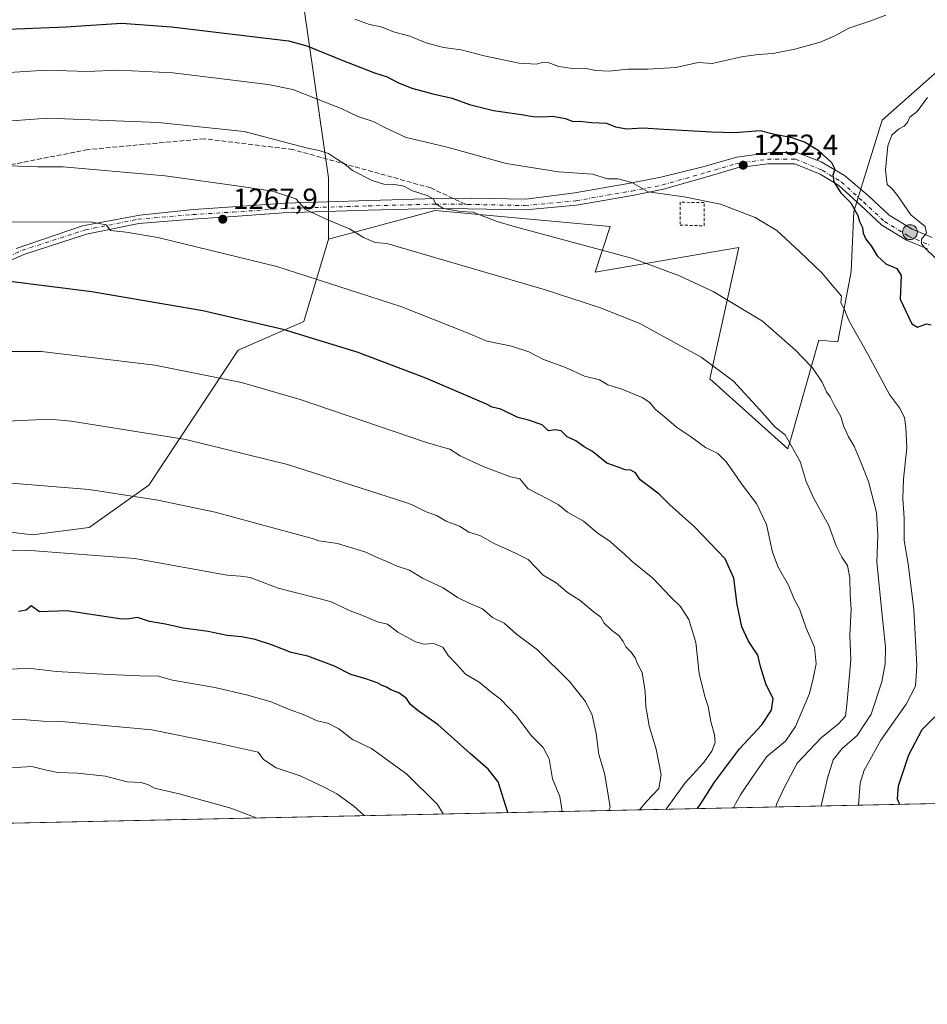
# Model space of a CAD drawing. Units: metres. Extents: x 645117 to 648581, y 4723013 to 4725399.
# Drawn here: x 648102 to 648415, y 4723013 to 4723352 of the extents above; entities that cross this region are included whole.
import ezdxf

# ---------------------------------------------------------------- set-up
doc = ezdxf.new("R2010")
doc.units = ezdxf.units.M
doc.header["$MEASUREMENT"] = 0
for name, pattern in [('DGN Style 2', [1.6480167562047852, 0.988810053722871, -0.6592067024819142]), ('DGN Style 3', [2.307223458686699, 1.648016756204785, -0.6592067024819142]), ('DGN Style 4', [2.6384748266838614, 1.318413404963828, -0.6592067024819142, 0.001648016756204785, -0.6592067024819142])]:
    doc.linetypes.add(name, pattern=pattern)
for name, color, linetype, lineweight in [('Alambrada', 7, 'DGN Style 2', 0), ('Carretera de calzada única Cxs', 7, 'Continuous', 13), ('Carretera de calzada única eje', 7, 'DGN Style 4', 0), ('Comarca CxS', 21, 'Continuous', 0), ('Comunidad Autónoma CxS', 142, 'Continuous', 0), ('Curva de nivel maestra', 30, 'Continuous', 30), ('Curva de nivel normal', 30, 'Continuous', 0), ('Espacio natural protegido CxS', 121, 'Continuous', 0), ('Matorral CxS', 135, 'Continuous', 0), ('Municipio CxS', 4, 'Continuous', 0), ('Pastizal CxS', 92, 'Continuous', 0), ('Provincia CxS', 1, 'Continuous', 0), ('Punto de cota en terreno', 7, 'Continuous', 0), ('Punto kilométrico de carretera', 7, 'Continuous', 0), ('Rótulo de punto de cota en terreno', 7, 'Continuous', 0), ('Senda', 7, 'DGN Style 3', 0), ('Senda no paivmentada conexión', 7, 'DGN Style 3', 0)]:
    doc.layers.add(name, color=color, linetype=linetype, lineweight=lineweight)
doc.styles.add('Style-Arial', font='txt')

# ---------------------------------------------------------------- blocks, each defined once
blk = doc.blocks.new('*U5')
at = {"layer": 'Matorral CxS', "color": 135, "linetype": 'Continuous', "lineweight": 0}
for points in [[(648078.0384999998, 4723178.096700001, 1292.384099999996), (648106.7512999997, 4723174.5459, 1293.343500000003), (648126.3750999998, 4723177.0667, 1292.7114), (648146.8903000001, 4723191.695499999, 1289.0481), (648177.5935000004, 4723238.095899999, 1277.595199999996), (648200.1665000003, 4723247.9757, 1273.694499999998), (648208.6306999996, 4723276.2031, 1266.441500000001), (648245.3108000001, 4723286.082900001, 1260.444300000003), (648305.5383000001, 4723280.577099999, 1257.949299999993), (648300.3300999999, 4723264.9123, 1262.116599999994), (648349.7068999996, 4723273.380100001, 1256.973100000003), (648339.8305000003, 4723228.2159, 1265.743199999997), (648366.6350999996, 4723204.223099999, 1265.591), (648367.5932999998, 4723207.567700001, 1264.974400000006), (648377.3154999996, 4723241.502699999, 1258.301500000002), (648383.7912999997, 4723240.9945, 1257.175099999993), (648388.3866999998, 4723265.1281, 1253.402400000006), (648389.2739000004, 4723285.740900001, 1250.301600000006), (648399.0831000004, 4723317.133300001, 1246.884399999995), (648425.0620999997, 4723340.2619, 1244.724100000007), (648449.8712999999, 4723352.4167, 1241.263000000006)], [(648530.2840999998, 4723382.056299999, 1220.061400000006), (648503.7367000004, 4723344.632900001, 1225.589699999997), (648453.8180999998, 4723250.0913, 1236.882700000002), (648452.6967000002, 4723219.064900001, 1236.587499999994), (648468.0163000004, 4723175.329500001, 1233.501000000004), (648477.7308999998, 4723158.8817, 1231.539300000004), (648484.0837000003, 4723146.5459, 1229.026700000002), (648485.2046999997, 4723136.827099999, 1229.178499999995), (648491.9304999998, 4723123.7433, 1228.661099999998), (648503.2412999999, 4723110.2873, 1228.177299999996), (648493.2770999996, 4723090.653700001, 1231.763999999996), (648487.8868000006, 4723083.713400001, 1233.309200000003), (647228.8585999999, 4723056.9835, 1207.064899999998)]]:
    blk.add_polyline3d(points, dxfattribs=at)
blk = doc.blocks.new('*U6')
at = {"layer": 'Matorral CxS', "color": 135, "linetype": 'Continuous', "lineweight": 0}
blk.add_polyline3d([(648449.8712999999, 4723352.4167, 1241.263000000006), (648425.0620999997, 4723340.2619, 1244.724100000007), (648399.0831000004, 4723317.133300001, 1246.884399999995), (648389.2739000004, 4723285.740900001, 1250.301600000006), (648388.3866999998, 4723265.1281, 1253.402400000006), (648383.7912999997, 4723240.9945, 1257.175099999993), (648377.3154999996, 4723241.502699999, 1258.301500000002), (648367.5932999998, 4723207.567700001, 1264.974400000006), (648366.6350999996, 4723204.223099999, 1265.591), (648339.8305000003, 4723228.2159, 1265.743199999997), (648349.7068999996, 4723273.380100001, 1256.973100000003), (648300.3300999999, 4723264.9123, 1262.116599999994), (648305.5383000001, 4723280.577099999, 1257.949299999993), (648245.3108000001, 4723286.082900001, 1260.444300000003), (648208.6306999996, 4723276.2031, 1266.441500000001), (648208.6311999997, 4723297.3737, 1261.436100000006), (648198.7566999998, 4723366.530900001, 1241.753800000006)], dxfattribs=at)
blk = doc.blocks.new('5PATER')
at = {"layer": 'Punto de cota en terreno', "linetype": 'Continuous', "lineweight": 0}
h = blk.add_hatch(color=51, dxfattribs=at)
edge = h.paths.add_edge_path()
edge.add_ellipse((0, 0), major_axis=(-0.1095731443231308, -0.1110710700762829), ratio=0.9994222409660322, start_angle=0, end_angle=360)
blk = doc.blocks.new('5HITCA')
at = {"layer": 'Municipio CxS', "linetype": 'Continuous', "lineweight": 0}
h = blk.add_hatch(color=1, dxfattribs=at)
edge = h.paths.add_edge_path()
edge.add_arc((0, 0), 0.2558578010358639, 0, 360)
at = {"layer": 'Municipio CxS', "color": 7, "linetype": 'Continuous', "lineweight": 0}
blk.add_circle((0, 0), 0.2558578010358639, dxfattribs=at)

msp = doc.modelspace()

# ---------------------------------------------------------------- linework, layer by layer
at = {"layer": 'Alambrada', "color": 7, "linetype": 'DGN Style 2', "lineweight": 0}
msp.add_polyline3d([(648337.8201000001, 4723280.840100001, 1256.742800000007), (648337.8000999996, 4723288.880100001, 1255.456999999995), (648329.5500999996, 4723288.940099999, 1255.735799999995), (648329.5701000001, 4723281.100099999, 1257.066399999996), (648337.8201000001, 4723280.840100001, 1256.742800000007)], dxfattribs=at)
at = {"layer": 'Carretera de calzada única Cxs', "color": 7, "linetype": 'Continuous', "lineweight": 13}
for points in [[(648101.2901, 4723273.0801, 1272.236399999995), (648124.1201, 4723280.850099999, 1270.127099999998), (648143.8300999999, 4723284.5601, 1268.803199999995), (648162.2401000002, 4723286.460100001, 1267.647800000006), (648175.8101000005, 4723287.420100001, 1266.915699999998), (648193.7100999998, 4723288.630100001, 1265.7022), (648222.7500999998, 4723289.5601, 1262.896099999998), (648245.6901000004, 4723290.190099999, 1260.380300000004), (648257.6801000005, 4723290.3201, 1259.574900000007), (648276.5201000003, 4723290.0601, 1258.184599999993), (648293.3901000004, 4723292.1601, 1257.124599999996), (648312.4501, 4723295.470100001, 1255.263500000001), (648322.9101, 4723297.520099999, 1254.805500000002), (648337.3300999999, 4723301.120100001, 1253.538400000005), (648349.0900999998, 4723304.460100001, 1252.079199999993), (648360.7401000002, 4723306.0001, 1251.455000000002), (648369.6901000004, 4723306.0001, 1250.842399999994), (648378.1001000004, 4723302.880100001, 1250.3416), (648386.0601000005, 4723298.120100001, 1249.8508), (648394.3501000004, 4723291.130100001, 1248.448000000004), (648401.5000999998, 4723284.4901, 1246.9424), (648409.3901000004, 4723279.700099999, 1246.094100000002), (648416.2301000003, 4723276.800100001, 1244.803599999999)], [(648101.2901, 4723273.0801, 1272.236399999995), (648124.1201, 4723280.850099999, 1270.127099999998), (648143.8300999999, 4723284.5601, 1268.803199999995), (648162.2401000002, 4723286.460100001, 1267.647800000006), (648175.8101000005, 4723287.420100001, 1266.915699999998), (648193.7100999998, 4723288.630100001, 1265.7022), (648222.7500999998, 4723289.5601, 1262.896099999998), (648245.6901000004, 4723290.190099999, 1260.380300000004), (648257.6801000005, 4723290.3201, 1259.574900000007), (648276.5201000003, 4723290.0601, 1258.184599999993), (648293.3901000004, 4723292.1601, 1257.124599999996), (648312.4501, 4723295.470100001, 1255.263500000001), (648322.9101, 4723297.520099999, 1254.805500000002), (648337.3300999999, 4723301.120100001, 1253.538400000005), (648349.0900999998, 4723304.460100001, 1252.079199999993), (648360.7401000002, 4723306.0001, 1251.455000000002), (648369.6901000004, 4723306.0001, 1250.842399999994), (648378.1001000004, 4723302.880100001, 1250.3416), (648386.0601000005, 4723298.120100001, 1249.8508), (648394.3501000004, 4723291.130100001, 1248.448000000004), (648401.5000999998, 4723284.4901, 1246.9424), (648409.3901000004, 4723279.700099999, 1246.094100000002), (648416.2301000003, 4723276.800100001, 1244.803599999999)], [(648414.5800999999, 4723272.9001, 1245.383700000006), (648407.4501, 4723275.920100001, 1246.702699999994), (648398.9301000005, 4723281.100099999, 1248.091899999999), (648391.5401, 4723287.960100001, 1249.488700000002), (648384.1201, 4723294.6801, 1250.317800000004), (648377.7401000002, 4723298.590100001, 1250.697100000005), (648369.0401, 4723302.210100001, 1251.107199999999), (648359.6801000005, 4723302.210100001, 1251.710200000001), (648349.2301000003, 4723300.7601, 1252.953999999998), (648339.1901000004, 4723297.790100001, 1253.470400000006), (648323.9001000002, 4723293.4001, 1254.779399999999), (648313.2200999996, 4723291.3101, 1256.161099999998), (648293.9501, 4723287.960100001, 1257.329299999998), (648276.3601000002, 4723286.290100001, 1258.523400000006), (648256.4700999996, 4723286.710100001, 1260.002600000007), (648245.2200999996, 4723286.800100001, 1260.732399999994), (648222.3601000002, 4723286.170100001, 1263.011299999998), (648193.1101000002, 4723285.280099999, 1266.295700000002), (648175.9101, 4723284.040100001, 1267.5147), (648162.0401, 4723283.170100001, 1268.280299999999), (648143.4200999998, 4723281.620100001, 1269.430399999997), (648125.5100999996, 4723277.9801, 1270.691999999996), (648103.9501, 4723271.0101, 1272.653300000005), (648079.1501000002, 4723259.8301, 1275.204400000003)], [(648414.5800999999, 4723272.9001, 1245.383700000006), (648407.4501, 4723275.920100001, 1246.702699999994), (648398.9301000005, 4723281.100099999, 1248.091899999999), (648391.5401, 4723287.960100001, 1249.488700000002), (648384.1201, 4723294.6801, 1250.317800000004), (648377.7401000002, 4723298.590100001, 1250.697100000005), (648369.0401, 4723302.210100001, 1251.107199999999), (648359.6801000005, 4723302.210100001, 1251.710200000001), (648349.2301000003, 4723300.7601, 1252.953999999998), (648339.1901000004, 4723297.790100001, 1253.470400000006), (648323.9001000002, 4723293.4001, 1254.779399999999), (648313.2200999996, 4723291.3101, 1256.161099999998), (648293.9501, 4723287.960100001, 1257.329299999998), (648276.3601000002, 4723286.290100001, 1258.523400000006), (648256.4700999996, 4723286.710100001, 1260.002600000007), (648245.2200999996, 4723286.800100001, 1260.732399999994), (648222.3601000002, 4723286.170100001, 1263.011299999998), (648193.1101000002, 4723285.280099999, 1266.295700000002), (648175.9101, 4723284.040100001, 1267.5147), (648162.0401, 4723283.170100001, 1268.280299999999), (648143.4200999998, 4723281.620100001, 1269.430399999997), (648125.5100999996, 4723277.9801, 1270.691999999996), (648103.9501, 4723271.0101, 1272.653300000005), (648079.1501000002, 4723259.8301, 1275.204400000003)]]:
    msp.add_polyline3d(points, dxfattribs=at)
at = {"layer": 'Carretera de calzada única eje', "color": 7, "linetype": 'DGN Style 4', "lineweight": 0}
for points in [[(648255.8104999998, 4723288.235500001, 1259.752999999997), (648256.4901000002, 4723288.2301, 1259.720000000001), (648276.3000999996, 4723287.8101, 1258.1391), (648293.7500999998, 4723289.470100001, 1257.256699999998), (648312.9401000004, 4723292.8101, 1255.639999999999), (648323.5401, 4723294.880100001, 1254.778000000006), (648338.7600999996, 4723299.2501, 1253.469100000002), (648348.9101, 4723302.2501, 1252.431100000002), (648359.5701000001, 4723303.7301, 1251.640400000004), (648369.3400999998, 4723303.7301, 1250.989000000002), (648378.4301000005, 4723299.950099999, 1250.521900000007), (648385.0401, 4723295.9001, 1250.067800000004), (648392.5701000001, 4723289.0801, 1249.040399999998), (648399.8501000004, 4723282.3201, 1247.497499999998), (648408.1501000002, 4723277.280099999, 1246.077799999999), (648415.1700999998, 4723274.300100001, 1245.162899999996)], [(647780.2373000003, 4723068.6896, 1304.588699999993), (647800.3300999999, 4723086.590100001, 1302.547000000006), (647834.8601000002, 4723115.0701, 1298.233300000007), (647866.5301000001, 4723137.4901, 1295.031199999998), (647876.5201000003, 4723144.3201, 1294.126499999998), (647889.9901000002, 4723153.090100001, 1292.636299999998), (647913.4301000005, 4723166.1801, 1290.364499999996), (647931.0401, 4723176.190099999, 1288.608099999998), (647953.7701000003, 4723188.4101, 1286.204400000003), (647970.2301000003, 4723198.620100001, 1284.007400000002), (647987.7600999996, 4723209.5001, 1281.905700000003), (648013.3901000004, 4723225.090100001, 1279.606400000004), (648049.7901, 4723247.170100001, 1276.852499999994), (648062.6801000005, 4723253.530099999, 1276.177400000001), (648078.5100999996, 4723261.210100001, 1275.059999999998), (648103.4001000002, 4723272.4301, 1272.356400000004), (648125.1201, 4723279.450099999, 1270.400800000003), (648143.2001, 4723283.130100001, 1269.1391), (648161.9301000005, 4723284.690099999, 1267.995999999999), (648175.8101000005, 4723285.5601, 1267.247799999997), (648193.0301000001, 4723286.800100001, 1266.034899999999), (648222.3201000001, 4723287.690099999, 1262.770399999994), (648245.2100999998, 4723288.3201, 1260.479200000002), (648255.8104999998, 4723288.235500001, 1259.752999999997)]]:
    msp.add_polyline3d(points, dxfattribs=at)
at = {"layer": 'Comarca CxS', "color": 21, "linetype": 'Continuous', "lineweight": 0, "flags": 128}
msp.add_lwpolyline([(648581.4600011209, 4723085.699982756), (645165.6300010938, 4723013.179982755), (645145.3130869095, 4723982.888230771), (645134.1418, 4724516.085499999), (645133.4950999989, 4724546.949899999), (645133.1485000005, 4724563.494300001), (645122.3358999998, 4725079.568600002), (645117.160001096, 4725326.609982729), (646628.3973999998, 4725358.696399999), (646629.3694347962, 4725358.716942014), (648531.8500011209, 4725399.109982732), (648534.6046000002, 4725270.658), (648534.7759586704, 4725262.666937907), (648535.1443000004, 4725245.487900001), (648542.9546234821, 4724881.280020704), (648562.3744000003, 4723975.6965)], close=True, dxfattribs=at)
at = {"layer": 'Comunidad Autónoma CxS', "color": 142, "linetype": 'Continuous', "lineweight": 0, "flags": 128}
msp.add_lwpolyline([(648581.4600011209, 4723085.699982756), (645165.6300010938, 4723013.179982755), (645145.3130869095, 4723982.888230771), (645134.1418, 4724516.085499999), (645133.4950999989, 4724546.949899999), (645133.1485000005, 4724563.494300001), (645122.3358999998, 4725079.568600002), (645117.160001096, 4725326.609982729), (646628.3973999998, 4725358.696399999), (646629.3694347962, 4725358.716942014), (648531.8500011209, 4725399.109982732), (648534.6046000002, 4725270.658), (648534.7759586704, 4725262.666937907), (648535.1443000004, 4725245.487900001), (648542.9546234821, 4724881.280020704), (648562.3744000003, 4723975.6965)], close=True, dxfattribs=at)
at = {"layer": 'Curva de nivel maestra', "color": 30, "linetype": 'Continuous', "lineweight": 30, "flags": 128}
for points, elevation in [([(648095.5199999996, 4723348.300100001), (648118.5, 4723349.280099999), (648137.5099999999, 4723350.530099999), (648154.7300000006, 4723349.2301), (648194.9100000003, 4723344.4901), (648201.2800000003, 4723342.7401), (648214.1699999999, 4723337.470100001), (648224.5, 4723333.4001), (648228.8700000001, 4723332.120100001), (648232.5300000003, 4723330.110099999), (648237.3399999999, 4723328.220100001), (648244.5199999996, 4723326.190099999), (648251.2000000002, 4723324.7601), (648257.1900000004, 4723322.600099999), (648265.4100000003, 4723320.470100001), (648275.0700000003, 4723319.100099999), (648279.0499999998, 4723318.380100001), (648282.3899999997, 4723318.290100001), (648285.75, 4723318.5701), (648290.1600000003, 4723317.7601), (648292.7400000002, 4723316.710100001), (648295.0700000003, 4723316.860099999), (648299.1100000005, 4723316.350099999), (648304.29, 4723316.1601), (648307.3499999996, 4723314.860099999), (648311.2199999997, 4723314.210100001), (648316.7699999996, 4723314.5701), (648323.9699999997, 4723314.050100001), (648340.3499999996, 4723313.210100001), (648348.3799999999, 4723312.920100001), (648357.1100000005, 4723313.600099999), (648361.6100000005, 4723312.4901), (648367.5499999998, 4723311.340100001), (648372.6100000005, 4723309.5801), (648377.0300000003, 4723306.880100001), (648381.6299999999, 4723302.6601), (648382.75, 4723300.270099999), (648382.0300000003, 4723298.3101), (648382.3799999999, 4723295.950099999), (648384.8600000005, 4723292.220100001), (648388.2800000003, 4723288.720100001), (648390.7000000002, 4723284.440099999), (648391.2699999996, 4723282.340100001), (648392.29, 4723280.3101), (648392.4800000006, 4723278.3101), (648393.4400000004, 4723276.3101), (648395.2699999996, 4723273.9801), (648397.3600000005, 4723270.530099999), (648400.3300000001, 4723267.8201), (648404.0599999997, 4723266.120100001), (648405.5599999997, 4723263.7401), (648405.25, 4723255.630100001), (648409.2300000006, 4723247.120100001), (648411.1500000004, 4723245.9801), (648414.2300000006, 4723247.1601), (648415.8399999999, 4723246.8201)], 1250), ([(648335.5044, 4723080.478399999), (648336.7599999999, 4723082.280099999), (648341.4500000002, 4723089.550100001), (648350.0300000003, 4723100.9801), (648357.6200000001, 4723109.3101), (648360.9600000001, 4723114.3101), (648361.54, 4723118.3101), (648359.1600000003, 4723122.9801), (648357.2100000001, 4723129.380100001), (648356.3300000001, 4723133.2501), (648353.0499999998, 4723138.040100001), (648350.7800000003, 4723142.9801), (648349.2199999997, 4723150.640100001), (648348.0899999999, 4723159.7301), (648345.0800000001, 4723166.350099999), (648334.4699999997, 4723177.380100001), (648326.04, 4723184.940099999), (648322.3200000003, 4723188.5601), (648318.5999999996, 4723191.5001), (648315.8099999997, 4723193.470100001), (648314.1799999997, 4723195.890100001), (648312.6500000004, 4723196.780099999), (648310.7100000001, 4723196.9301), (648308.29, 4723197.9101), (648304.3300000001, 4723199.210100001), (648299.4000000004, 4723203.200099999), (648296.5700000003, 4723204.8201), (648293.6600000003, 4723206.9101), (648290.6900000004, 4723208.340100001), (648288.6900000004, 4723210.3301), (648286.6200000001, 4723210.6501), (648284.2999999998, 4723210.300100001), (648282.1399999997, 4723212.370100001), (648277.4400000004, 4723213.9801), (648273.7400000002, 4723214.970100001), (648267.9100000003, 4723217.8101), (648264.9100000003, 4723218.4801), (648263, 4723219.5701), (648242.1299999999, 4723228.5101), (648218.4900000002, 4723237.450099999), (648193.0899999999, 4723245.2501), (648165.4900000002, 4723251.5701), (648127.25, 4723258.200099999), (648098.2000000002, 4723261.800100001)], 1275), ([(648270.3283000002, 4723079.094699999), (648266.9600000001, 4723089.6501), (648263.5300000003, 4723093.9901), (648257.3600000005, 4723099.370100001), (648246.4400000004, 4723109.280099999), (648239.4800000006, 4723114.0601), (648236.9000000004, 4723116.290100001), (648235.5099999999, 4723118.340100001), (648232.8899999997, 4723120.280099999), (648230.0999999996, 4723121.340100001), (648228.6600000003, 4723122.2401), (648227.1600000003, 4723122.7401), (648225.4600000001, 4723123.710100001), (648221.5300000003, 4723125.110099999), (648216.3799999999, 4723126.630100001), (648210.75, 4723129.4001), (648201.5800000001, 4723132.9001), (648195.8799999999, 4723134.120100001), (648189.4500000002, 4723136.700099999), (648183.4900000002, 4723138.640100001), (648178.7100000001, 4723139.550100001), (648173.8499999996, 4723139.9901), (648167.2699999996, 4723141.3301), (648158.6799999997, 4723142.470100001), (648152.5999999996, 4723143.840100001), (648147.1399999997, 4723144.7501), (648142.9600000001, 4723146.1601), (648140.0899999999, 4723145.7401), (648137.6699999999, 4723145.620100001), (648118.7300000006, 4723148.4101), (648109.3200000003, 4723148.0801), (648106.5, 4723150.130100001), (648104.7300000006, 4723148.6501), (648102.0599999997, 4723148.2501)], 1300), ([(648417.1600000003, 4723111.9801), (648412.7199999997, 4723107.530099999), (648408.1299999999, 4723098.860099999), (648404.5999999996, 4723088.200099999), (648404.2300000006, 4723083.8301), (648405.0212000003, 4723081.954299999)], 1250)]:
    msp.add_lwpolyline(points, dxfattribs=dict(at, elevation=elevation))
at = {"layer": 'Curva de nivel normal', "color": 30, "linetype": 'Continuous', "lineweight": 0, "flags": 128}
for points, elevation in [([(648400.2699999996, 4723353.280099999), (648395.1900000004, 4723351.360099999), (648387.5999999996, 4723348.8301), (648382.7400000002, 4723346.1801), (648377.7400000002, 4723343.9901), (648369.0700000003, 4723341.550100001), (648361.4100000003, 4723340.0701), (648356.4100000003, 4723339.800100001), (648350.6299999999, 4723338.940099999), (648344.6399999997, 4723337.620100001), (648340.6299999999, 4723336.630100001), (648335.7999999998, 4723337.0001), (648328.1299999999, 4723335.280099999), (648318.5199999996, 4723334.7601), (648311.5499999998, 4723334.690099999), (648305.1399999997, 4723333.9901), (648300.5899999999, 4723334.2301), (648296.7000000002, 4723335.040100001), (648292.5800000001, 4723334.970100001), (648287.9199999999, 4723335.5701), (648284.2400000002, 4723336.9801), (648282.5499999998, 4723337.1601), (648280.2000000002, 4723336.390100001), (648274.25, 4723336.8201), (648262.1799999997, 4723339.3201), (648254.2400000002, 4723341.340100001), (648248.25, 4723342.1501), (648242.2100000001, 4723343.780099999), (648236.6399999997, 4723346.0601), (648231.0700000003, 4723347.540100001), (648226.7300000006, 4723349.2401), (648222.7300000006, 4723350.100099999), (648217.7599999999, 4723351.850099999)], 1245), ([(648390.8794999998, 4723081.653999999), (648391.5300000003, 4723089.2301), (648392.8700000001, 4723093.720100001), (648394.7599999999, 4723097.110099999), (648398.5499999998, 4723104.030099999), (648407.2599999999, 4723116.370100001), (648410.5300000003, 4723122.540100001), (648410.9800000006, 4723129.700099999), (648409.9299999997, 4723148.9801), (648407.9299999997, 4723164.640100001), (648406.5499999998, 4723172.6801), (648406.6500000004, 4723180.3201), (648406.1100000005, 4723187.130100001), (648406.3600000005, 4723193.7401), (648407.5700000003, 4723204.5601), (648407.1500000004, 4723211.600099999), (648406.7400000002, 4723214.950099999), (648404.9699999997, 4723218.2401), (648401.5300000003, 4723222.890100001), (648394.0999999996, 4723236.710100001), (648387.5899999999, 4723248.2601), (648385.9400000004, 4723252.2501), (648384.8600000005, 4723254.3101), (648385.0199999996, 4723256.640100001), (648378.2400000002, 4723264.790100001), (648370.6699999999, 4723272.0701), (648362.8099999997, 4723279.220100001), (648355.4199999999, 4723283.700099999), (648343.5, 4723288.2401), (648330.9199999999, 4723290.7601), (648318.5999999996, 4723292.4901), (648312.9400000004, 4723295.7501), (648308.1699999999, 4723297.0101), (648304.5800000001, 4723297.030099999), (648299.4100000003, 4723298.610099999), (648287.7400000002, 4723299.440099999), (648269.7400000002, 4723302.220100001), (648249.4400000004, 4723307.890100001), (648239.8799999999, 4723310.2301), (648235.4299999997, 4723311.220100001), (648228.0599999997, 4723314.640100001), (648224.04, 4723316.710100001), (648218.7800000003, 4723318.4301), (648212.9800000006, 4723321.220100001), (648204.5899999999, 4723324.530099999), (648196.3799999999, 4723327.7301), (648187.9000000004, 4723329.4801), (648155.2000000002, 4723333.4001), (648136.4100000003, 4723334.390100001), (648125.6500000004, 4723333.9001), (648111.79, 4723334.380100001), (648089.3399999999, 4723332.940099999)], 1255), ([(648420.9900000002, 4723266.3101), (648413.75, 4723273.3101), (648412.6200000001, 4723274.6801), (648412.5599999997, 4723276.300100001), (648414.3300000001, 4723278.280099999), (648413.8300000001, 4723280.600099999), (648408.8700000001, 4723284.640100001), (648404.1200000001, 4723291.5701), (648402.2400000002, 4723293.8201), (648400.7400000002, 4723295.100099999), (648400.2000000002, 4723299.950099999), (648401.0099999999, 4723308.3201), (648402.3799999999, 4723311.9801), (648404.6500000004, 4723314.0801), (648406.5999999996, 4723315.050100001), (648407.75, 4723316.4101), (648408.5599999997, 4723318.190099999), (648411.0199999996, 4723320.1501), (648414.6799999997, 4723324.9901)], 1245), ([(648378.0471000001, 4723081.3815), (648380.2100000001, 4723090.880100001), (648382.1799999997, 4723097.200099999), (648385.29, 4723101.190099999), (648390.4100000003, 4723105.550100001), (648395.2400000002, 4723112.9901), (648398.8799999999, 4723124.0601), (648400.0199999996, 4723130.2501), (648400.2199999997, 4723135.950099999), (648399.1399999997, 4723145.8201), (648397.2100000001, 4723165.1601), (648397.6100000005, 4723174.5001), (648397.0899999999, 4723182.3201), (648394.3200000003, 4723192.9101), (648391.7199999997, 4723199.590100001), (648389.3700000001, 4723205.120100001), (648387.4800000006, 4723208.3101), (648385.7999999998, 4723212.0801), (648384.8200000003, 4723215.270099999), (648382.5, 4723219.300100001), (648381.1900000004, 4723222.040100001), (648379.9000000004, 4723223.710100001), (648378.4600000001, 4723227.130100001), (648375.1299999999, 4723232.0601), (648371.3799999999, 4723235.8201), (648369.3899999997, 4723238.0101), (648357.9100000003, 4723248.0101), (648340.9400000004, 4723258.300100001), (648329.3600000005, 4723263.640100001), (648313.3700000001, 4723269.5701), (648272.1100000005, 4723280.780099999), (648266.7199999997, 4723282.3101), (648261.4800000006, 4723284.3101), (648258.4299999997, 4723285.5701), (648254.1500000004, 4723285.7501), (648248.1600000003, 4723286.8201), (648245.5700000003, 4723288.390100001), (648244.6500000004, 4723290.110099999), (648242.6200000001, 4723291.300100001), (648237.54, 4723292.920100001), (648234.5499999998, 4723294.460100001), (648231.4600000001, 4723295.100099999), (648227.7000000002, 4723295.210100001), (648223.6600000003, 4723296.4801), (648216.9400000004, 4723299.9001), (648214.2000000002, 4723302.1601), (648211.7400000002, 4723303.630100001), (648208.6900000004, 4723305.6801), (648205.5, 4723306.790100001), (648201.4900000002, 4723307.5801), (648179.6799999997, 4723313.2601), (648150.0999999996, 4723316.350099999), (648112.2300000006, 4723317.8201), (648074.7300000006, 4723315.130100001)], 1260), ([(648362.4357000003, 4723081.050000001), (648362.7999999998, 4723082.200099999), (648365.2300000006, 4723087.3301), (648369.7800000003, 4723096.0801), (648378.0700000003, 4723104.850099999), (648384.0800000001, 4723109.6601), (648386.3799999999, 4723112.2601), (648386.9600000001, 4723117.3101), (648388.2999999998, 4723131.7501), (648387.8700000001, 4723140.0701), (648388.3600000005, 4723148.940099999), (648388.0800000001, 4723154.100099999), (648387.8899999997, 4723159.840100001), (648387.1100000005, 4723164.040100001), (648385.1900000004, 4723166.9101), (648383.2400000002, 4723170.840100001), (648380.6699999999, 4723177.8301), (648375.5800000001, 4723187.120100001), (648372.9199999999, 4723192.9801), (648370.9000000004, 4723199.780099999), (648365.6799999997, 4723208.970100001), (648362.2199999997, 4723211.670100001), (648356.9699999997, 4723217.600099999), (648347.8700000001, 4723227.380100001), (648336.8499999996, 4723235.690099999), (648315.75, 4723247.210100001), (648301.8200000003, 4723252.8101), (648282.8399999999, 4723258.9101), (648228.7300000006, 4723274.780099999), (648224.7300000006, 4723275.110099999), (648220.7300000006, 4723276.840100001), (648215.8700000001, 4723279.8301), (648208.6799999997, 4723282.840100001), (648200.8200000003, 4723286.4301), (648197.3899999997, 4723290.140100001), (648189.4199999999, 4723292.770099999), (648178.7999999998, 4723294.380100001), (648152.4600000001, 4723298.0001), (648117.4100000003, 4723301.140100001), (648108.7699999996, 4723301.120100001), (648098.8200000003, 4723301.470100001)], 1265), ([(648347.8794999998, 4723080.741000001), (648348.6799999997, 4723082.290100001), (648350.3799999999, 4723085.190099999), (648354.5599999997, 4723091.550100001), (648359.4299999997, 4723098.420100001), (648365.7800000003, 4723103.700099999), (648369.2999999998, 4723108.640100001), (648374.1100000005, 4723120.030099999), (648375.3600000005, 4723125.190099999), (648376.2999999998, 4723130.290100001), (648375.7400000002, 4723136.030099999), (648372.8600000005, 4723142.550100001), (648370.5999999996, 4723149.1501), (648368.8200000003, 4723152.5001), (648366.8300000001, 4723157.340100001), (648363.2400000002, 4723163.470100001), (648361.3399999999, 4723168.5801), (648359.2800000003, 4723178.190099999), (648355.7999999998, 4723185.370100001), (648351.0199999996, 4723191.700099999), (648345.5499999998, 4723199.5601), (648342.54, 4723202.550100001), (648338.3399999999, 4723204.5801), (648333.1699999999, 4723208.4101), (648328.3499999996, 4723211.590100001), (648324.8300000001, 4723214.7301), (648320.9800000006, 4723217.8101), (648319.1399999997, 4723220.0801), (648316.4800000006, 4723221.800100001), (648309.5, 4723224.670100001), (648304.7599999999, 4723226.1501), (648301.9100000003, 4723227.850099999), (648296.7199999997, 4723229.100099999), (648290.1799999997, 4723232.1601), (648282.3600000005, 4723234.940099999), (648277.5599999997, 4723237.460100001), (648271.5999999996, 4723239.5101), (648263.79, 4723241.030099999), (648263.2800000003, 4723241.210100001), (648255.5999999996, 4723244.370100001), (648233.5800000001, 4723253.1501), (648190.9500000002, 4723266.890100001), (648149.9900000002, 4723276.800100001), (648139.0999999996, 4723278.6801), (648133.6699999999, 4723279.270099999), (648132.1900000004, 4723281.1601), (648127.4000000004, 4723282.090100001), (648093.0599999997, 4723282.220100001)], 1270), ([(648324.8315000003, 4723080.251700001), (648331.2999999998, 4723089.360099999), (648337.6399999997, 4723096.2401), (648340.5, 4723100.1801), (648341.5999999996, 4723103.170100001), (648341.4100000003, 4723105.800100001), (648340.0800000001, 4723110.470100001), (648339.2400000002, 4723115.5801), (648338.0700000003, 4723119.040100001), (648336.1399999997, 4723126.9101), (648334.9500000002, 4723137.600099999), (648332.5300000003, 4723145.4901), (648329.7599999999, 4723149.940099999), (648326.2800000003, 4723153.270099999), (648320.2300000006, 4723159.700099999), (648312.9800000006, 4723165.550100001), (648310.3600000005, 4723168.120100001), (648308.2100000001, 4723169.9001), (648305.5, 4723172.350099999), (648300.9600000001, 4723175.4101), (648296.3200000003, 4723179.290100001), (648290.8899999997, 4723182.340100001), (648287.6600000003, 4723184.9801), (648283.9699999997, 4723187.0101), (648277.2800000003, 4723190.4001), (648274.4299999997, 4723193.800100001), (648271.2800000003, 4723194.5101), (648261.9000000004, 4723198.0801), (648253.9900000002, 4723201.710100001), (648250.4100000003, 4723204.0601), (648247.8399999999, 4723204.710100001), (648242.3600000005, 4723206.4001), (648198.9500000002, 4723221.1801), (648178.7800000003, 4723226.960100001), (648148.9900000002, 4723232.880100001), (648110, 4723237.6801), (648094.4600000001, 4723237.6501)], 1280), ([(648315.6051000003, 4723080.0558), (648318.0700000003, 4723082.9101), (648322.2000000002, 4723087.4301), (648323.04, 4723092.120100001), (648321.3600000005, 4723100.9301), (648318.9100000003, 4723108.860099999), (648318.3099999997, 4723112.4001), (648317.8200000003, 4723115.5801), (648317.5999999996, 4723120.780099999), (648316.5199999996, 4723127.2401), (648314.9199999999, 4723130.2401), (648314.0899999999, 4723132.300100001), (648312.7199999997, 4723134.280099999), (648310.8899999997, 4723136.110099999), (648310.0199999996, 4723137.9301), (648308.4500000002, 4723140.020099999), (648305.9400000004, 4723141.790100001), (648303.5, 4723144.190099999), (648302.3600000005, 4723146.2401), (648299.7000000002, 4723148.280099999), (648295.1500000004, 4723152.050100001), (648290.8200000003, 4723154.720100001), (648286.9299999997, 4723158.040100001), (648282.4600000001, 4723160.6801), (648277.3099999997, 4723166.0801), (648273.0199999996, 4723168.3201), (648265.6399999997, 4723171.590100001), (648260.7400000002, 4723174.4101), (648256.9800000006, 4723175.540100001), (648253.7000000002, 4723177.5601), (648249.1799999997, 4723179.340100001), (648245.8600000005, 4723181.2401), (648242.2599999999, 4723182.5001), (648237.1699999999, 4723184.9901), (648235.3099999997, 4723185.700099999), (648194.54, 4723198.790100001), (648159.5800000001, 4723207.350099999), (648120.1699999999, 4723213.6801), (648112.8099999997, 4723214.390100001), (648080.9400000004, 4723212.9301)], 1285), ([(648305.1057000002, 4723079.833000001), (648305.4800000006, 4723081.040100001), (648303.54, 4723092.630100001), (648301.6699999999, 4723099.040100001), (648300.75, 4723106.3201), (648299.3700000001, 4723112.610099999), (648297.0599999997, 4723117.300100001), (648291.5899999999, 4723124.1601), (648280.5300000003, 4723135.100099999), (648273.2599999999, 4723140.5001), (648269.1100000005, 4723144.2401), (648265.04, 4723146.170100001), (648261.5899999999, 4723149.1601), (648257.0300000003, 4723151.0701), (648253.0599999997, 4723153.0801), (648248.0999999996, 4723156.340100001), (648240.9900000002, 4723159.6601), (648236.5099999999, 4723162.450099999), (648232.2599999999, 4723163.8201), (648228.6799999997, 4723165.4801), (648225.3600000005, 4723166.8301), (648221.1900000004, 4723168.770099999), (648211.7199999997, 4723171.630100001), (648205.3899999997, 4723172.5601), (648203.5599999997, 4723173.190099999), (648169.7000000002, 4723182.350099999), (648149.9699999997, 4723186.530099999), (648126.3499999996, 4723190.1501), (648099.5800000001, 4723192.4101)], 1290), ([(648288.9281000001, 4723079.489499999), (648288.9400000004, 4723080.2501), (648288.1799999997, 4723084.620100001), (648285.6600000003, 4723090.6501), (648284.5300000003, 4723097.5801), (648282.4600000001, 4723101.4801), (648278.5300000003, 4723105.460100001), (648273.2400000002, 4723112.5101), (648270.54, 4723115.2301), (648267.7999999998, 4723118.050100001), (648264.5099999999, 4723120.640100001), (648260.4500000002, 4723123.960100001), (648255.7300000006, 4723126.6501), (648252.6399999997, 4723130.130100001), (648249.8399999999, 4723133.120100001), (648247.9900000002, 4723135.970100001), (648244.7800000003, 4723137.2501), (648241.5899999999, 4723137.040100001), (648238.5999999996, 4723137.850099999), (648232.54, 4723141.120100001), (648228.9600000001, 4723143.880100001), (648225.5599999997, 4723144.710100001), (648219.6200000001, 4723147.170100001), (648216.1600000003, 4723148.520099999), (648209.3399999999, 4723151.720100001), (648191.4000000004, 4723156.2401), (648181.7300000006, 4723159.9801), (648178.4000000004, 4723160.360099999), (648173.8600000005, 4723160.7601), (648142.04, 4723166.420100001), (648106.2100000001, 4723169.2601), (648078.0099999999, 4723168.9801)], 1295), ([(648248.1211000001, 4723078.623199999), (648246.1600000003, 4723081.840100001), (648235.6299999999, 4723092.340100001), (648223.4100000003, 4723101.120100001), (648216.9299999997, 4723104.270099999), (648212.2300000006, 4723107.880100001), (648208.4600000001, 4723109.790100001), (648204.7300000006, 4723110.600099999), (648200.5800000001, 4723112.540100001), (648194.9199999999, 4723114.700099999), (648188.9699999997, 4723117.1601), (648180.4400000004, 4723119.590100001), (648169.54, 4723122.0801), (648155.0599999997, 4723124.640100001), (648149.7300000006, 4723126.100099999), (648146.4500000002, 4723126.030099999), (648133.0300000003, 4723126.540100001), (648115.2000000002, 4723127.600099999), (648105.4000000004, 4723128.710100001), (648097.7300000006, 4723128.340100001)], 1305), ([(648220.9280000003, 4723078.0459), (648217.4000000004, 4723081.270099999), (648211.5800000001, 4723085.5801), (648207.4000000004, 4723087.670100001), (648198.9000000004, 4723091.710100001), (648190.6600000003, 4723094.4801), (648186.2800000003, 4723097.340100001), (648184.54, 4723099.840100001), (648171.0999999996, 4723102.840100001), (648147.9299999997, 4723107.5101), (648116.7300000006, 4723110.390100001), (648110.4000000004, 4723110.4801), (648103.4800000006, 4723111.110099999), (648096.8700000001, 4723110.960100001)], 1310), ([(648183.8289999999, 4723077.258099999), (648175.1200000001, 4723080.630100001), (648157.3499999996, 4723085.5001), (648148.8899999997, 4723087.470100001), (648146.8399999999, 4723088.6501), (648144.3200000003, 4723089.5001), (648139.4000000004, 4723089.710100001), (648132, 4723091.5801), (648122.4000000004, 4723092.670100001), (648115.5800000001, 4723092.880100001), (648111.6799999997, 4723093.6601), (648106.6699999999, 4723094.920100001), (648096.0599999997, 4723094.2501)], 1315)]:
    msp.add_lwpolyline(points, dxfattribs=dict(at, elevation=elevation))
at = {"layer": 'Espacio natural protegido CxS', "color": 121, "linetype": 'Continuous', "lineweight": 0, "flags": 128}
msp.add_lwpolyline([(648562.3744000003, 4723975.6965), (648581.4600011209, 4723085.699982756), (645165.6300010938, 4723013.179982755)], dxfattribs=at)
msp.add_lwpolyline([(648562.3744000003, 4723975.6965), (648581.4600011209, 4723085.699982756), (645165.6300010938, 4723013.179982755)], dxfattribs=at)
at = {"layer": 'Matorral CxS', "color": 135, "linetype": 'Continuous', "lineweight": 0, "extrusion": (0.1001109554989567, 0.002125402494063899, 0.9949740093355828), "elevation": 76186.3064804422, "flags": 128}
msp.add_lwpolyline([(4708255.048661284, -744706.5641432472), (4708255.048661284, -743997.529807623)], dxfattribs=at)
at = {"layer": 'Matorral CxS', "color": 135, "linetype": 'Continuous', "lineweight": 0}
for points in [[(648208.6306999996, 4723276.2031, 1266.441500000001), (648208.6311999997, 4723297.3737, 1261.436100000006), (648198.7566999998, 4723366.530900001, 1241.753800000006), (648153.9424999999, 4723412.5101, 1226.764200000005), (648143.7381999996, 4723479.441099999, 1202.3027), (648123.9874999998, 4723496.377699999, 1195.258400000006), (648109.3437000001, 4723496.935699999, 1193.754300000001), (648090.1300999997, 4723535.896299999, 1179.046900000001), (648064.4534999998, 4723550.202099999, 1171.632100000003), (648048.3596999999, 4723556.691099999, 1167.508900000001), (648029.1709000003, 4723560.539899999, 1163.540699999998), (648025.4209000003, 4723558.966499999, 1163.657399999996), (648004.0736999996, 4723550.0101, 1162.443599999999), (647992.7878999999, 4723538.7193, 1163.609200000006), (647989.9667999997, 4723524.6055, 1167.836800000005), (647990.1315000001, 4723511.778700001, 1172.800499999998)], [(648530.2840999998, 4723382.056299999, 1220.061400000006), (648497.8372999999, 4723380.644300001, 1228.828500000003), (648469.6212999999, 4723373.5875, 1236.771999999997), (648449.8712999999, 4723352.4167, 1241.263000000006), (648425.0620999997, 4723340.2619, 1244.724100000007), (648399.0831000004, 4723317.133300001, 1246.884399999995), (648389.2739000004, 4723285.740900001, 1250.301600000006), (648388.3866999998, 4723265.1281, 1253.402400000006), (648383.7912999997, 4723240.9945, 1257.175099999993), (648377.3154999996, 4723241.502699999, 1258.301500000002), (648367.5932999998, 4723207.567700001, 1264.974400000006), (648366.6350999996, 4723204.223099999, 1265.591), (648339.8305000003, 4723228.2159, 1265.743199999997), (648349.7068999996, 4723273.380100001, 1256.973100000003), (648300.3300999999, 4723264.9123, 1262.116599999994), (648305.5383000001, 4723280.577099999, 1257.949299999993), (648245.3108000001, 4723286.082900001, 1260.444300000003), (648208.6306999996, 4723276.2031, 1266.441500000001)], [(647764.9420999996, 4723250.932499999, 1257.605200000005), (647783.2874999996, 4723221.865499999, 1266.607600000003), (647753.6615000004, 4723193.637900001, 1267.427800000005), (647712.7484999998, 4723176.701300001, 1264.296100000007), (647707.1051000003, 4723141.4167, 1271.970799999996), (647756.4820999998, 4723176.701099999, 1271.297399999996), (647819.9669000005, 4723173.8781, 1281.5242), (647857.3515, 4723167.5273, 1286.502399999998), (647896.8523000004, 4723168.939099999, 1288.419399999999), (647909.5493000001, 4723168.939099999, 1289.064599999998), (647960.2731, 4723183.944900001, 1286.697799999994), (648002.6601, 4723208.4573, 1282.1639), (648016.7666999997, 4723185.874700001, 1288.652700000006), (648078.0384999998, 4723178.096700001, 1292.384099999996), (648106.7512999997, 4723174.5459, 1293.343500000003), (648126.3750999998, 4723177.0667, 1292.7114), (648146.8903000001, 4723191.695499999, 1289.0481), (648177.5935000004, 4723238.095899999, 1277.595199999996), (648200.1665000003, 4723247.9757, 1273.694499999998), (648208.6306999996, 4723276.2031, 1266.441500000001)]]:
    msp.add_polyline3d(points, dxfattribs=at)
at = {"layer": 'Municipio CxS', "color": 4, "linetype": 'Continuous', "lineweight": 0, "flags": 128}
msp.add_lwpolyline([(648562.3744000003, 4723975.6965), (648581.4600011209, 4723085.699982756), (645165.6300010938, 4723013.179982755)], dxfattribs=at)
at = {"layer": 'Pastizal CxS', "color": 92, "linetype": 'Continuous', "lineweight": 0}
for points in [[(648208.6306999996, 4723276.2031, 1266.441500000001), (648208.6311999997, 4723297.3737, 1261.436100000006), (648198.7566999998, 4723366.530900001, 1241.753800000006), (648153.9424999999, 4723412.5101, 1226.764200000005), (648143.7381999996, 4723479.441099999, 1202.3027), (648123.9874999998, 4723496.377699999, 1195.258400000006), (648109.3437000001, 4723496.935699999, 1193.754300000001), (648090.1300999997, 4723535.896299999, 1179.046900000001), (648064.4534999998, 4723550.202099999, 1171.632100000003), (648048.3596999999, 4723556.691099999, 1167.508900000001), (648029.1709000003, 4723560.539899999, 1163.540699999998), (648025.4209000003, 4723558.966499999, 1163.657399999996), (648004.0736999996, 4723550.0101, 1162.443599999999), (647992.7878999999, 4723538.7193, 1163.609200000006), (647989.9667999997, 4723524.6055, 1167.836800000005), (647990.1315000001, 4723511.778700001, 1172.800499999998)], [(648090.1300999997, 4723535.896299999, 1179.046900000001), (648109.3437000001, 4723496.935699999, 1193.754300000001), (648123.9874999998, 4723496.377699999, 1195.258400000006), (648143.7381999996, 4723479.441099999, 1202.3027), (648153.9424999999, 4723412.5101, 1226.764200000005), (648198.7566999998, 4723366.530900001, 1241.753800000006), (648208.6311999997, 4723297.3737, 1261.436100000006), (648208.6306999996, 4723276.2031, 1266.441500000001), (648200.1665000003, 4723247.9757, 1273.694499999998), (648177.5935000004, 4723238.095899999, 1277.595199999996), (648146.8903000001, 4723191.695499999, 1289.0481), (648126.3750999998, 4723177.0667, 1292.7114), (648106.7512999997, 4723174.5459, 1293.343500000003), (648078.0384999998, 4723178.096700001, 1292.384099999996)], [(647764.9420999996, 4723250.932499999, 1257.605200000005), (647783.2874999996, 4723221.865499999, 1266.607600000003), (647753.6615000004, 4723193.637900001, 1267.427800000005), (647712.7484999998, 4723176.701300001, 1264.296100000007), (647707.1051000003, 4723141.4167, 1271.970799999996), (647756.4820999998, 4723176.701099999, 1271.297399999996), (647819.9669000005, 4723173.8781, 1281.5242), (647857.3515, 4723167.5273, 1286.502399999998), (647896.8523000004, 4723168.939099999, 1288.419399999999), (647909.5493000001, 4723168.939099999, 1289.064599999998), (647960.2731, 4723183.944900001, 1286.697799999994), (648002.6601, 4723208.4573, 1282.1639), (648016.7666999997, 4723185.874700001, 1288.652700000006), (648078.0384999998, 4723178.096700001, 1292.384099999996), (648106.7512999997, 4723174.5459, 1293.343500000003), (648126.3750999998, 4723177.0667, 1292.7114), (648146.8903000001, 4723191.695499999, 1289.0481), (648177.5935000004, 4723238.095899999, 1277.595199999996), (648200.1665000003, 4723247.9757, 1273.694499999998), (648208.6306999996, 4723276.2031, 1266.441500000001)]]:
    msp.add_polyline3d(points, dxfattribs=at)
at = {"layer": 'Provincia CxS', "color": 1, "linetype": 'Continuous', "lineweight": 0, "flags": 128}
msp.add_lwpolyline([(648581.4600011209, 4723085.699982756), (645165.6300010938, 4723013.179982755), (645145.3130869095, 4723982.888230771), (645134.1418, 4724516.085499999), (645133.4950999989, 4724546.949899999), (645133.1485000005, 4724563.494300001), (645122.3358999998, 4725079.568600002), (645117.160001096, 4725326.609982729), (646628.3973999998, 4725358.696399999), (646629.3694347962, 4725358.716942014), (648531.8500011209, 4725399.109982732), (648534.6046000002, 4725270.658), (648534.7759586704, 4725262.666937907), (648535.1443000004, 4725245.487900001), (648542.9546234821, 4724881.280020704), (648562.3744000003, 4723975.6965)], close=True, dxfattribs=at)
at = {"layer": 'Senda', "color": 7, "linetype": 'DGN Style 3', "lineweight": 0}
msp.add_polyline3d([(648251.5218000002, 4723290.2533, 1259.986799999999), (648243.8459000001, 4723293.864900001, 1260.046000000002), (648226.1185, 4723298.812100001, 1260.040900000007), (648196.4353, 4723307.057499999, 1260.597699999999), (648165.9275000002, 4723310.767899999, 1261.012199999997), (648125.9376999997, 4723307.057499999, 1263.1486), (648092.1319000004, 4723300.461100001, 1265.0815), (648062.0362999998, 4723291.3913, 1266.740300000005), (648026.5815000003, 4723279.435500001, 1267.412100000001), (647989.9801000003, 4723263.0101, 1268.548800000004), (647985.8701, 4723260.4001, 1268.863700000002), (647981.3601000002, 4723258.2401, 1269.196800000005), (647969.5500999996, 4723255.2601, 1269.352799999993), (647968.1901000004, 4723254.0801, 1269.615300000005), (647965.8300999999, 4723253.2501, 1269.726800000004), (647960.1300999997, 4723252.3301, 1269.698699999994), (647952.9901000002, 4723250.5801, 1269.781799999997), (647946.0100999996, 4723247.860099999, 1270.040800000002), (647939.2001, 4723245.9101, 1270.574500000002), (647927.0000999998, 4723243.6601, 1270.703699999998), (647909.5701000001, 4723242.170100001, 1270.803499999995), (647892.7701000003, 4723239.780099999, 1271.185800000007), (647886.1901000004, 4723238.3301, 1271.509699999995), (647855.3601000002, 4723230.0101, 1272.784899999999)], dxfattribs=at)
at = {"layer": 'Senda no paivmentada conexión', "color": 7, "linetype": 'DGN Style 3', "lineweight": 0, "extrusion": (0.04458064672403315, -0.02097484760783998, 0.9987855734368088), "elevation": -68912.36455031991, "flags": 128}
msp.add_lwpolyline([(4549856.904892272, 1422582.921819866), (4549856.904892272, 1422587.667252087)], dxfattribs=at)

# ---------------------------------------------------------------- block references
at = {"layer": 'Matorral CxS', "color": 135, "linetype": 'Continuous', "lineweight": 0}
for name in ['*U6', '*U5']:
    msp.add_blockref(name, (0, 0), dxfattribs=at)
at = {"layer": 'Punto de cota en terreno', "color": 7, "linetype": 'Continuous', "lineweight": 0, "xscale": 10, "yscale": 10, "zscale": 10}
for p in [(648351.2599999999, 4723301.680000001, 1252.399999999994), (648172.3200000003, 4723283.109999999, 1267.899999999994)]:
    msp.add_blockref('5PATER', p, dxfattribs=at)
at = {"layer": 'Punto kilométrico de carretera', "color": 7, "linetype": 'Continuous', "lineweight": 0, "xscale": 10, "yscale": 10, "zscale": 10}
msp.add_blockref('5HITCA', (648408.6085000001, 4723278.663799999, 1246.078999999998), dxfattribs=at)

# ---------------------------------------------------------------- texts
at = {"layer": 'Rótulo de punto de cota en terreno', "color": 7, "linetype": 'Continuous', "lineweight": 0, "style": 'Style-Arial'}
for s, p in [('1252,4', (648354.7878000002, 4723305.207800001)), ('1267,9', (648175.8477999996, 4723286.637800001))]:
    msp.add_text(s, height=7.000000000000002, dxfattribs=at).set_placement(p)

doc.saveas('drawing.dxf')
